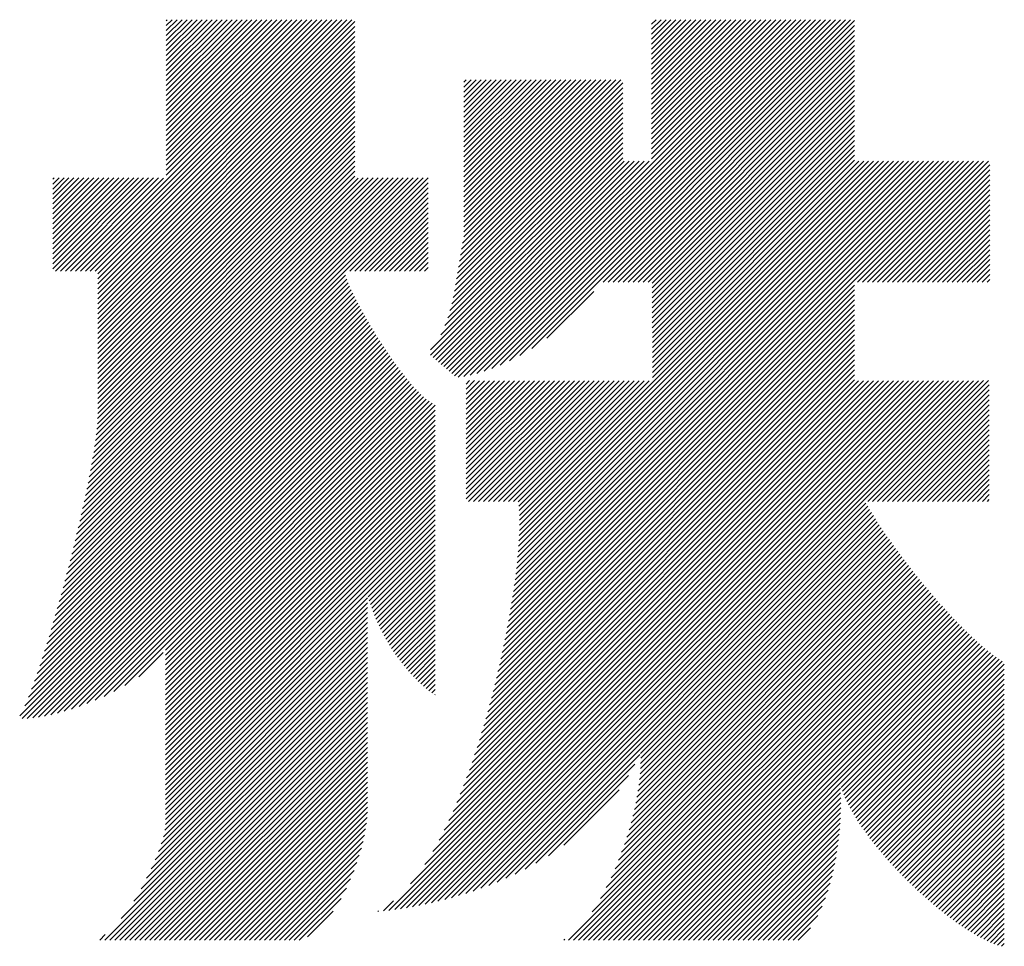
# Model space of a CAD drawing. Extents: x 1043 to 4893, y 774 to 3374.
# Drawn here: x 4141 to 4185, y 816 to 857 of the extents above; entities that cross this region are included whole.
import ezdxf

# ---------------------------------------------------------------- set-up
doc = ezdxf.new("R2010")
doc.units = 0
doc.header["$MEASUREMENT"] = 0
doc.layers.add('_0-A_枠線', color=7, linetype='CONTINUOUS')

msp = doc.modelspace()

# ---------------------------------------------------------------- linework, layer by layer
at = {"layer": '_0-A_枠線', "color": 7, "linetype": 'Continuous'}
for p, q in [((4143.447, 845.418), (4154.587, 856.557)), ((4143.668, 845.418), (4154.808, 856.557)), ((4143.889, 845.418), (4155.029, 856.557)), ((4144.11, 845.418), (4155.25, 856.557)), ((4144.331, 845.418), (4155.471, 856.557)), ((4144.437, 845.303), (4155.692, 856.557)), ((4144.437, 845.082), (4155.829, 856.473)), ((4144.437, 844.861), (4155.829, 856.252)), ((4147.473, 849.665), (4154.366, 856.557)), ((4147.473, 849.886), (4154.145, 856.557)), ((4147.473, 850.107), (4153.924, 856.557)), ((4147.473, 850.328), (4153.703, 856.557)), ((4147.473, 850.549), (4153.482, 856.557)), ((4147.473, 850.77), (4153.261, 856.557)), ((4147.473, 850.991), (4153.04, 856.557)), ((4147.473, 851.211), (4152.819, 856.557)), ((4147.473, 851.432), (4152.598, 856.557)), ((4147.473, 851.653), (4152.377, 856.557)), ((4147.473, 851.874), (4152.156, 856.557)), ((4147.473, 852.095), (4151.935, 856.557)), ((4147.473, 852.316), (4151.714, 856.557)), ((4147.473, 852.537), (4151.493, 856.557)), ((4147.473, 852.758), (4151.272, 856.557)), ((4147.473, 852.979), (4151.051, 856.557)), ((4147.473, 853.2), (4150.83, 856.557)), ((4147.473, 853.421), (4150.609, 856.557)), ((4147.473, 853.642), (4150.389, 856.557)), ((4147.473, 853.863), (4150.168, 856.557)), ((4147.473, 854.084), (4149.947, 856.557)), ((4147.473, 854.305), (4149.726, 856.557)), ((4147.473, 854.526), (4149.505, 856.557)), ((4147.473, 854.747), (4149.284, 856.557)), ((4147.473, 854.968), (4149.063, 856.557)), ((4147.473, 855.189), (4148.842, 856.557)), ((4147.473, 855.41), (4148.621, 856.557)), ((4147.473, 855.631), (4148.4, 856.557)), ((4147.473, 855.852), (4148.179, 856.557)), ((4147.473, 856.073), (4147.958, 856.557)), ((4147.473, 856.294), (4147.737, 856.557)), ((4147.473, 856.515), (4147.516, 856.557)), ((4159.889, 841.089), (4175.358, 856.557)), ((4160.01, 840.988), (4175.579, 856.557)), ((4160.13, 840.887), (4175.8, 856.557)), ((4160.25, 840.787), (4176.021, 856.557)), ((4160.401, 840.717), (4176.242, 856.557)), ((4160.661, 840.755), (4176.463, 856.557)), ((4160.937, 840.811), (4176.684, 856.557)), ((4161.233, 840.885), (4176.905, 856.557)), ((4161.551, 840.982), (4177.126, 856.557)), ((4161.893, 841.104), (4177.347, 856.557)), ((4162.266, 841.255), (4177.568, 856.557)), ((4162.676, 841.444), (4177.789, 856.557)), ((4163.136, 841.683), (4177.968, 856.516)), ((4163.669, 841.995), (4177.968, 856.295)), ((4168.971, 850.391), (4175.137, 856.557)), ((4168.971, 850.612), (4174.916, 856.557)), ((4168.971, 850.833), (4174.695, 856.557)), ((4168.971, 851.054), (4174.474, 856.557)), ((4168.971, 851.275), (4174.253, 856.557)), ((4168.971, 851.496), (4174.032, 856.557)), ((4168.971, 851.717), (4173.811, 856.557)), ((4168.971, 851.938), (4173.59, 856.557)), ((4168.971, 852.159), (4173.369, 856.557)), ((4168.971, 852.38), (4173.149, 856.557)), ((4168.971, 852.601), (4172.928, 856.557)), ((4168.971, 852.822), (4172.707, 856.557)), ((4168.971, 853.042), (4172.486, 856.557)), ((4168.971, 853.263), (4172.265, 856.557)), ((4168.971, 853.484), (4172.044, 856.557)), ((4168.971, 853.705), (4171.823, 856.557)), ((4168.971, 853.926), (4171.602, 856.557)), ((4168.971, 854.147), (4171.381, 856.557)), ((4168.971, 854.368), (4171.16, 856.557)), ((4168.971, 854.589), (4170.939, 856.557)), ((4168.971, 854.81), (4170.718, 856.557)), ((4168.971, 855.031), (4170.497, 856.557)), ((4168.971, 855.252), (4170.276, 856.557)), ((4168.971, 855.473), (4170.055, 856.557)), ((4168.971, 855.694), (4169.834, 856.557)), ((4168.971, 855.915), (4169.613, 856.557)), ((4168.971, 856.136), (4169.392, 856.557)), ((4168.971, 856.357), (4169.171, 856.557)), ((4144.437, 844.64), (4155.829, 856.031)), ((4166.829, 844.934), (4177.968, 856.074)), ((4167.05, 844.934), (4177.968, 855.853)), ((4144.437, 844.419), (4155.829, 855.81)), ((4144.437, 844.198), (4155.829, 855.589)), ((4167.271, 844.934), (4177.968, 855.632)), ((4167.492, 844.934), (4177.968, 855.411)), ((4144.437, 843.977), (4155.829, 855.368)), ((4144.437, 843.756), (4155.829, 855.147)), ((4167.713, 844.934), (4177.968, 855.19)), ((4167.934, 844.934), (4177.968, 854.969)), ((4144.437, 843.535), (4155.829, 854.926)), ((4144.437, 843.314), (4155.829, 854.705)), ((4168.155, 844.934), (4177.968, 854.748)), ((4168.376, 844.934), (4177.968, 854.527)), ((4144.437, 843.093), (4155.829, 854.484)), ((4144.437, 842.872), (4155.829, 854.263)), ((4168.597, 844.934), (4177.968, 854.306)), ((4168.818, 844.934), (4177.968, 854.085)), ((4144.437, 842.651), (4155.829, 854.042)), ((4144.437, 842.43), (4155.829, 853.821)), ((4160.601, 846.661), (4167.698, 853.758)), ((4160.656, 846.937), (4167.611, 853.893)), ((4160.66, 847.163), (4167.39, 853.893)), ((4160.66, 847.384), (4167.169, 853.893)), ((4160.66, 847.605), (4166.948, 853.893)), ((4160.66, 847.826), (4166.727, 853.893)), ((4160.66, 848.047), (4166.506, 853.893)), ((4160.66, 848.268), (4166.285, 853.893)), ((4160.66, 848.489), (4166.064, 853.893)), ((4160.66, 848.71), (4165.843, 853.893)), ((4160.66, 848.93), (4165.622, 853.893)), ((4160.66, 849.151), (4165.401, 853.893)), ((4160.66, 849.372), (4165.18, 853.893)), ((4160.66, 849.593), (4164.959, 853.893)), ((4160.66, 849.814), (4164.738, 853.893)), ((4160.66, 850.035), (4164.518, 853.893)), ((4160.66, 850.256), (4164.297, 853.893)), ((4160.66, 850.477), (4164.076, 853.893)), ((4160.66, 850.698), (4163.855, 853.893)), ((4160.66, 850.919), (4163.634, 853.893)), ((4160.66, 851.14), (4163.413, 853.893)), ((4160.66, 851.361), (4163.192, 853.893)), ((4160.66, 851.582), (4162.971, 853.893)), ((4160.66, 851.803), (4162.75, 853.893)), ((4160.66, 852.024), (4162.529, 853.893)), ((4160.66, 852.245), (4162.308, 853.893)), ((4160.66, 852.466), (4162.087, 853.893)), ((4160.66, 852.687), (4161.866, 853.893)), ((4160.66, 852.908), (4161.645, 853.893)), ((4160.66, 853.129), (4161.424, 853.893)), ((4160.66, 853.35), (4161.203, 853.893)), ((4160.66, 853.571), (4160.982, 853.893)), ((4160.66, 853.792), (4160.761, 853.893)), ((4168.998, 844.894), (4177.968, 853.864)), ((4168.999, 844.674), (4177.968, 853.643)), ((4144.437, 842.209), (4155.829, 853.6)), ((4144.437, 841.988), (4155.829, 853.38)), ((4160.507, 846.125), (4167.698, 853.316)), ((4160.552, 846.391), (4167.698, 853.537)), ((4169, 844.454), (4177.968, 853.422)), ((4169.001, 844.234), (4177.968, 853.201)), ((4144.437, 841.767), (4155.829, 853.159)), ((4144.437, 841.546), (4155.829, 852.938)), ((4160.423, 845.6), (4167.698, 852.874)), ((4160.465, 845.862), (4167.698, 853.095)), ((4169.002, 844.014), (4177.968, 852.98)), ((4144.437, 841.325), (4155.829, 852.717)), ((4144.437, 841.104), (4155.829, 852.496)), ((4160.338, 845.073), (4167.698, 852.432)), ((4160.381, 845.337), (4167.698, 852.653)), ((4169.003, 843.794), (4177.968, 852.759)), ((4169.004, 843.574), (4177.968, 852.538)), ((4144.437, 840.883), (4155.829, 852.275)), ((4144.437, 840.662), (4155.829, 852.054)), ((4160.242, 844.535), (4167.698, 851.99)), ((4160.292, 844.806), (4167.698, 852.211)), ((4169.005, 843.354), (4177.968, 852.317)), ((4169.006, 843.134), (4177.968, 852.097)), ((4144.437, 840.442), (4155.829, 851.833)), ((4144.437, 840.221), (4155.829, 851.612)), ((4160.12, 843.971), (4167.698, 851.549)), ((4160.185, 844.257), (4167.698, 851.77)), ((4169.007, 842.914), (4177.968, 851.876)), ((4169.008, 842.694), (4177.968, 851.655)), ((4144.437, 840), (4155.829, 851.391)), ((4144.437, 839.779), (4155.829, 851.17)), ((4159.947, 843.356), (4167.698, 851.107)), ((4160.043, 843.673), (4167.698, 851.328)), ((4169.009, 842.474), (4177.968, 851.434)), ((4169.01, 842.254), (4177.968, 851.213)), ((4144.437, 839.558), (4155.829, 850.949)), ((4144.437, 839.337), (4155.829, 850.728)), ((4159.637, 842.604), (4167.698, 850.665)), ((4159.822, 843.009), (4167.698, 850.886)), ((4169.011, 842.034), (4177.968, 850.992)), ((4169.012, 841.814), (4177.968, 850.771)), ((4144.435, 838.892), (4155.829, 850.286)), ((4144.437, 839.116), (4155.829, 850.507)), ((4159.173, 841.698), (4167.763, 850.288)), ((4159.185, 841.931), (4167.698, 850.444)), ((4159.292, 841.596), (4167.984, 850.288)), ((4159.411, 841.494), (4168.205, 850.288)), ((4159.531, 841.393), (4168.426, 850.288)), ((4159.65, 841.291), (4168.647, 850.288)), ((4159.769, 841.189), (4168.868, 850.288)), ((4162.583, 829.64), (4183.231, 850.288)), ((4162.633, 829.911), (4183.01, 850.288)), ((4162.681, 830.18), (4182.789, 850.288)), ((4162.727, 830.447), (4182.568, 850.288)), ((4162.77, 830.711), (4182.347, 850.288)), ((4162.812, 830.974), (4182.126, 850.288)), ((4162.851, 831.234), (4181.905, 850.288)), ((4162.889, 831.493), (4181.684, 850.288)), ((4162.924, 831.748), (4181.463, 850.288)), ((4162.956, 832.002), (4181.242, 850.288)), ((4162.987, 832.253), (4181.021, 850.288)), ((4163.015, 832.502), (4180.8, 850.288)), ((4163.04, 832.749), (4180.58, 850.288)), ((4163.063, 832.992), (4180.359, 850.288)), ((4163.082, 833.233), (4180.138, 850.288)), ((4163.099, 833.47), (4179.917, 850.288)), ((4163.112, 833.705), (4179.696, 850.288)), ((4163.122, 833.935), (4179.475, 850.288)), ((4163.123, 834.6), (4178.812, 850.288)), ((4163.127, 834.162), (4179.254, 850.288)), ((4163.128, 834.384), (4179.033, 850.288)), ((4169.013, 841.594), (4177.968, 850.55)), ((4169.014, 841.374), (4177.968, 850.329)), ((4169.015, 841.154), (4178.149, 850.288)), ((4169.016, 840.934), (4178.37, 850.288)), ((4169.017, 840.714), (4178.591, 850.288)), ((4178.098, 844.934), (4183.452, 850.288)), ((4178.319, 844.934), (4183.673, 850.288)), ((4178.54, 844.934), (4183.894, 850.288)), ((4144.399, 838.415), (4155.829, 849.844)), ((4144.421, 838.658), (4155.829, 850.065)), ((4178.761, 844.934), (4183.953, 850.127)), ((4178.982, 844.934), (4183.953, 849.906)), ((4142.446, 849.499), (4142.503, 849.556)), ((4142.446, 849.057), (4142.944, 849.555)), ((4142.446, 849.278), (4142.724, 849.555)), ((4142.446, 848.615), (4143.385, 849.554)), ((4142.446, 848.836), (4143.165, 849.554)), ((4142.446, 848.173), (4143.826, 849.553)), ((4142.446, 848.394), (4143.606, 849.553)), ((4142.446, 847.731), (4144.267, 849.552)), ((4142.446, 847.952), (4144.047, 849.552)), ((4142.446, 847.068), (4144.928, 849.551)), ((4142.446, 847.289), (4144.708, 849.551)), ((4142.446, 847.51), (4144.488, 849.551)), ((4142.446, 846.626), (4145.369, 849.55)), ((4142.446, 846.847), (4145.149, 849.55)), ((4142.446, 846.184), (4145.81, 849.549)), ((4142.446, 846.405), (4145.59, 849.549)), ((4142.446, 845.742), (4146.251, 849.548)), ((4142.446, 845.963), (4146.031, 849.548)), ((4142.446, 845.521), (4146.472, 849.547)), ((4142.563, 845.418), (4146.692, 849.547)), ((4142.784, 845.418), (4146.913, 849.546)), ((4143.005, 845.418), (4147.133, 849.546)), ((4143.226, 845.418), (4147.354, 849.545)), ((4143.504, 833.762), (4159.076, 849.334)), ((4143.572, 834.052), (4159.076, 849.555)), ((4143.639, 834.34), (4158.854, 849.555)), ((4143.705, 834.627), (4158.633, 849.554)), ((4143.769, 834.912), (4158.411, 849.554)), ((4143.831, 835.195), (4158.189, 849.553)), ((4143.892, 835.477), (4157.967, 849.552)), ((4143.951, 835.756), (4157.746, 849.551)), ((4144.008, 836.034), (4157.524, 849.551)), ((4144.062, 836.31), (4157.302, 849.55)), ((4144.115, 836.584), (4157.08, 849.549)), ((4144.165, 836.855), (4156.859, 849.548)), ((4144.213, 837.124), (4156.637, 849.548)), ((4144.258, 837.389), (4156.415, 849.547)), ((4144.299, 837.652), (4156.193, 849.546)), ((4144.337, 837.911), (4155.972, 849.545)), ((4144.371, 838.165), (4155.829, 849.623)), ((4179.203, 844.934), (4183.953, 849.685)), ((4179.424, 844.934), (4183.953, 849.464)), ((4143.433, 833.471), (4159.076, 849.114)), ((4155.601, 845.418), (4159.076, 848.893)), ((4179.645, 844.934), (4183.953, 849.243)), ((4179.866, 844.934), (4183.953, 849.022)), ((4155.822, 845.418), (4159.076, 848.672)), ((4156.043, 845.418), (4159.076, 848.451)), ((4180.087, 844.934), (4183.953, 848.801)), ((4180.308, 844.934), (4183.953, 848.58)), ((4156.264, 845.418), (4159.076, 848.23)), ((4156.485, 845.418), (4159.076, 848.009)), ((4180.529, 844.934), (4183.953, 848.359)), ((4180.75, 844.934), (4183.953, 848.138)), ((4156.706, 845.418), (4159.076, 847.788)), ((4156.926, 845.418), (4159.076, 847.567)), ((4180.971, 844.934), (4183.953, 847.917)), ((4181.192, 844.934), (4183.953, 847.696)), ((4157.147, 845.418), (4159.076, 847.346)), ((4157.368, 845.418), (4159.076, 847.125)), ((4181.413, 844.934), (4183.953, 847.475)), ((4181.634, 844.934), (4183.953, 847.254)), ((4157.589, 845.418), (4159.076, 846.904)), ((4157.81, 845.418), (4159.076, 846.683)), ((4181.855, 844.934), (4183.953, 847.033)), ((4182.076, 844.934), (4183.953, 846.812)), ((4158.031, 845.418), (4159.076, 846.462)), ((4158.252, 845.418), (4159.076, 846.241)), ((4182.297, 844.934), (4183.953, 846.591)), ((4182.518, 844.934), (4183.953, 846.37)), ((4158.473, 845.418), (4159.076, 846.02)), ((4158.694, 845.418), (4159.076, 845.799)), ((4182.739, 844.934), (4183.953, 846.149)), ((4182.96, 844.934), (4183.953, 845.928)), ((4158.915, 845.418), (4159.076, 845.578)), ((4183.181, 844.934), (4183.953, 845.707)), ((4183.402, 844.934), (4183.953, 845.486)), ((4143.289, 832.885), (4155.47, 845.066)), ((4143.362, 833.179), (4155.417, 845.234)), ((4183.623, 844.934), (4183.953, 845.265)), ((4183.844, 844.934), (4183.953, 845.044)), ((4143.06, 831.993), (4155.665, 844.598)), ((4143.138, 832.292), (4155.597, 844.751)), ((4143.214, 832.589), (4155.531, 844.906)), ((4162.476, 829.091), (4177.968, 844.584)), ((4162.53, 829.366), (4177.968, 844.804)), ((4164.34, 842.446), (4166.409, 844.514)), ((4142.818, 831.088), (4155.882, 844.152)), ((4142.9, 831.391), (4155.808, 844.299)), ((4142.981, 831.693), (4155.735, 844.447)), ((4162.36, 828.533), (4177.968, 844.142)), ((4162.419, 828.813), (4177.968, 844.363)), ((4142.559, 830.167), (4156.111, 843.718)), ((4142.647, 830.476), (4156.033, 843.862)), ((4142.734, 830.783), (4155.957, 844.006)), ((4162.235, 827.966), (4177.968, 843.7)), ((4162.299, 828.251), (4177.968, 843.921)), ((4142.282, 829.227), (4156.349, 843.294)), ((4142.377, 829.542), (4156.269, 843.434)), ((4142.469, 829.856), (4156.19, 843.576)), ((4162.1, 827.389), (4177.968, 843.258)), ((4162.169, 827.679), (4177.968, 843.479)), ((4141.871, 827.931), (4156.679, 842.74)), ((4141.98, 828.261), (4156.595, 842.877)), ((4142.084, 828.586), (4156.513, 843.015)), ((4142.185, 828.908), (4156.431, 843.154)), ((4161.955, 826.802), (4177.968, 842.816)), ((4162.029, 827.097), (4177.968, 843.037)), ((4141.508, 826.905), (4156.934, 842.332)), ((4141.637, 827.255), (4156.848, 842.467)), ((4141.757, 827.597), (4156.763, 842.603)), ((4161.798, 826.203), (4177.968, 842.374)), ((4161.878, 826.504), (4177.968, 842.595)), ((4140.981, 825.715), (4157.196, 841.931)), ((4141.202, 826.157), (4157.108, 842.064)), ((4141.366, 826.542), (4157.021, 842.197)), ((4161.628, 825.592), (4177.968, 841.932)), ((4161.715, 825.899), (4177.968, 842.153)), ((4141.086, 825.6), (4157.285, 841.799)), ((4141.317, 825.61), (4157.375, 841.668)), ((4141.56, 825.632), (4157.466, 841.537)), ((4161.444, 824.966), (4177.968, 841.49)), ((4161.538, 825.281), (4177.968, 841.711)), ((4141.815, 825.666), (4157.557, 841.408)), ((4142.083, 825.713), (4157.65, 841.279)), ((4142.362, 825.771), (4157.743, 841.152)), ((4142.654, 825.842), (4157.837, 841.025)), ((4161.243, 824.323), (4177.968, 841.048)), ((4161.346, 824.647), (4177.968, 841.269)), ((4142.958, 825.925), (4157.933, 840.9)), ((4143.276, 826.022), (4158.03, 840.776)), ((4143.609, 826.134), (4158.128, 840.653)), ((4157.34, 817.105), (4180.8, 840.565)), ((4157.594, 817.138), (4181.021, 840.565)), ((4157.853, 817.176), (4181.242, 840.565)), ((4158.117, 817.219), (4181.464, 840.566)), ((4158.288, 818.274), (4180.579, 840.565)), ((4158.385, 817.266), (4181.685, 840.566)), ((4158.659, 817.319), (4181.906, 840.566)), ((4158.922, 819.129), (4180.358, 840.565)), ((4158.937, 817.377), (4182.127, 840.566)), ((4159.221, 817.44), (4182.348, 840.566)), ((4159.281, 819.709), (4180.137, 840.565)), ((4159.511, 817.509), (4182.569, 840.567)), ((4159.559, 820.208), (4179.915, 840.564)), ((4159.792, 820.662), (4179.694, 840.564)), ((4159.808, 817.584), (4182.791, 840.567)), ((4159.996, 821.087), (4179.473, 840.564)), ((4160.111, 817.666), (4183.012, 840.567)), ((4160.179, 821.491), (4179.252, 840.564)), ((4160.346, 821.879), (4179.031, 840.564)), ((4160.422, 817.756), (4183.233, 840.567)), ((4160.5, 822.254), (4178.81, 840.563)), ((4160.643, 822.618), (4178.589, 840.563)), ((4160.741, 817.854), (4183.454, 840.567)), ((4160.762, 840.193), (4161.136, 840.568)), ((4160.762, 840.414), (4160.915, 840.568)), ((4160.762, 838.646), (4162.682, 840.567)), ((4160.762, 838.867), (4162.461, 840.567)), ((4160.762, 839.088), (4162.24, 840.567)), ((4160.762, 839.309), (4162.02, 840.567)), ((4160.762, 839.53), (4161.799, 840.567)), ((4160.762, 839.751), (4161.578, 840.567)), ((4160.762, 839.972), (4161.357, 840.567)), ((4160.762, 837.1), (4164.228, 840.566)), ((4160.762, 837.321), (4164.007, 840.566)), ((4160.762, 837.542), (4163.786, 840.566)), ((4160.762, 837.763), (4163.565, 840.566)), ((4160.762, 837.984), (4163.345, 840.566)), ((4160.762, 838.205), (4163.124, 840.566)), ((4160.762, 838.426), (4162.903, 840.566)), ((4160.762, 835.332), (4165.995, 840.565)), ((4160.762, 835.553), (4165.774, 840.565)), ((4160.762, 835.774), (4165.553, 840.565)), ((4160.762, 835.995), (4165.332, 840.565)), ((4160.762, 836.216), (4165.111, 840.565)), ((4160.762, 836.437), (4164.89, 840.565)), ((4160.762, 836.658), (4164.67, 840.565)), ((4160.762, 836.879), (4164.449, 840.565)), ((4160.777, 822.973), (4178.367, 840.563)), ((4160.869, 835.218), (4166.215, 840.564)), ((4160.903, 823.32), (4178.146, 840.563)), ((4161.023, 823.66), (4177.968, 840.606)), ((4161.07, 817.962), (4183.675, 840.568)), ((4161.09, 835.218), (4166.436, 840.564)), ((4161.136, 823.994), (4177.968, 840.827)), ((4161.311, 835.218), (4166.657, 840.564)), ((4161.532, 835.218), (4166.878, 840.564)), ((4161.753, 835.218), (4167.099, 840.564)), ((4161.974, 835.218), (4167.32, 840.564)), ((4162.195, 835.218), (4167.54, 840.564)), ((4162.416, 835.218), (4167.761, 840.563)), ((4162.637, 835.218), (4167.982, 840.563)), ((4162.858, 835.218), (4168.203, 840.563)), ((4163.063, 835.202), (4168.424, 840.563)), ((4163.093, 835.011), (4168.645, 840.563)), ((4163.112, 834.81), (4168.865, 840.563)), ((4178.547, 835.218), (4183.896, 840.568)), ((4143.958, 826.262), (4158.228, 840.532)), ((4144.328, 826.411), (4158.329, 840.412)), ((4144.723, 826.585), (4158.433, 840.295)), ((4145.153, 826.794), (4158.538, 840.179)), ((4178.768, 835.218), (4183.931, 840.381)), ((4178.989, 835.218), (4183.931, 840.16)), ((4145.639, 827.059), (4158.646, 840.066)), ((4147.438, 828.637), (4158.757, 839.956)), ((4147.438, 828.416), (4158.872, 839.85)), ((4147.438, 828.195), (4158.991, 839.748)), ((4179.21, 835.218), (4183.931, 839.94)), ((4179.431, 835.218), (4183.931, 839.719)), ((4147.438, 827.974), (4159.117, 839.653)), ((4147.438, 827.753), (4159.252, 839.568)), ((4147.438, 827.532), (4159.386, 839.481)), ((4147.438, 827.311), (4159.386, 839.26)), ((4179.652, 835.218), (4183.931, 839.498)), ((4179.873, 835.218), (4183.931, 839.277)), ((4147.438, 827.09), (4159.386, 839.039)), ((4147.438, 826.869), (4159.386, 838.818)), ((4180.094, 835.218), (4183.931, 839.056)), ((4180.315, 835.218), (4183.931, 838.835)), ((4147.438, 826.648), (4159.386, 838.597)), ((4147.438, 826.427), (4159.386, 838.376)), ((4180.536, 835.218), (4183.931, 838.614)), ((4180.757, 835.218), (4183.931, 838.393)), ((4147.438, 826.206), (4159.386, 838.155)), ((4147.438, 825.985), (4159.386, 837.934)), ((4180.978, 835.218), (4183.931, 838.172)), ((4181.199, 835.218), (4183.931, 837.951)), ((4147.438, 825.765), (4159.386, 837.713)), ((4181.42, 835.218), (4183.931, 837.73)), ((4181.641, 835.218), (4183.931, 837.509)), ((4147.438, 825.544), (4159.386, 837.492)), ((4147.438, 825.323), (4159.386, 837.271)), ((4181.862, 835.218), (4183.931, 837.288)), ((4182.083, 835.218), (4183.931, 837.067)), ((4147.438, 825.102), (4159.386, 837.05)), ((4147.438, 824.881), (4159.386, 836.829)), ((4182.304, 835.218), (4183.931, 836.846)), ((4182.525, 835.218), (4183.931, 836.625)), ((4147.438, 824.66), (4159.386, 836.608)), ((4147.438, 824.439), (4159.386, 836.387)), ((4182.746, 835.218), (4183.931, 836.404)), ((4147.438, 824.218), (4159.386, 836.166)), ((4147.438, 823.997), (4159.386, 835.945)), ((4182.966, 835.218), (4183.931, 836.183)), ((4183.187, 835.218), (4183.931, 835.962)), ((4147.438, 823.776), (4159.386, 835.724)), ((4147.438, 823.555), (4159.386, 835.503)), ((4183.408, 835.218), (4183.931, 835.741)), ((4183.629, 835.218), (4183.931, 835.52)), ((4147.438, 823.334), (4159.386, 835.282)), ((4147.438, 823.113), (4159.386, 835.061)), ((4161.41, 818.081), (4178.471, 835.143)), ((4161.763, 818.213), (4178.552, 835.003)), ((4183.85, 835.218), (4183.931, 835.299)), ((4147.438, 822.892), (4159.386, 834.84)), ((4147.438, 822.671), (4159.386, 834.619)), ((4162.131, 818.36), (4178.635, 834.864)), ((4162.517, 818.525), (4178.718, 834.726)), ((4162.927, 818.714), (4178.802, 834.59)), ((4168.49, 824.056), (4178.887, 834.454)), ((4147.438, 822.45), (4159.386, 834.398)), ((4147.438, 822.229), (4159.386, 834.177)), ((4168.48, 823.383), (4179.149, 834.052)), ((4168.49, 823.615), (4179.061, 834.185)), ((4168.493, 823.839), (4178.974, 834.319)), ((4156.419, 830.989), (4159.386, 833.956)), ((4156.468, 830.817), (4159.386, 833.736)), ((4168.408, 822.649), (4179.417, 833.657)), ((4168.439, 822.901), (4179.327, 833.788)), ((4168.463, 823.145), (4179.237, 833.92)), ((4156.521, 830.649), (4159.386, 833.515)), ((4156.577, 830.484), (4159.386, 833.294)), ((4168.211, 821.568), (4179.783, 833.14)), ((4168.272, 821.85), (4179.691, 833.269)), ((4168.325, 822.124), (4179.599, 833.398)), ((4168.37, 822.39), (4179.507, 833.527)), ((4156.636, 830.322), (4159.386, 833.073)), ((4156.698, 830.163), (4159.386, 832.852)), ((4167.977, 820.671), (4180.065, 832.759)), ((4168.064, 820.979), (4179.97, 832.885)), ((4168.142, 821.278), (4179.877, 833.013)), ((4156.762, 830.007), (4159.386, 832.631)), ((4156.83, 829.853), (4159.386, 832.41)), ((4167.648, 819.679), (4180.351, 832.382)), ((4167.77, 820.022), (4180.255, 832.507)), ((4167.88, 820.352), (4180.16, 832.633)), ((4156.9, 829.702), (4159.386, 832.189)), ((4156.972, 829.553), (4159.386, 831.968)), ((4166.966, 818.113), (4180.741, 831.888)), ((4167.177, 818.545), (4180.643, 832.011)), ((4167.356, 818.945), (4180.545, 832.134)), ((4167.511, 819.321), (4180.448, 832.258)), ((4157.047, 829.407), (4159.386, 831.747)), ((4157.124, 829.263), (4159.386, 831.526)), ((4165.3, 815.785), (4181.038, 831.522)), ((4165.521, 815.785), (4181.138, 831.402)), ((4166.341, 817.046), (4180.938, 831.644)), ((4166.706, 817.632), (4180.839, 831.765)), ((4147.438, 822.008), (4156.385, 830.955)), ((4157.203, 829.122), (4159.386, 831.305)), ((4157.285, 828.982), (4159.386, 831.084)), ((4165.742, 815.785), (4181.239, 831.281)), ((4165.963, 815.785), (4181.341, 831.162)), ((4166.184, 815.785), (4181.442, 831.043)), ((4147.438, 821.787), (4156.385, 830.734)), ((4157.369, 828.845), (4159.386, 830.863)), ((4157.454, 828.71), (4159.386, 830.642)), ((4166.405, 815.785), (4181.545, 830.924)), ((4166.626, 815.785), (4181.648, 830.806)), ((4166.847, 815.785), (4181.751, 830.689)), ((4167.068, 815.785), (4181.856, 830.572)), ((4147.438, 821.566), (4156.385, 830.513)), ((4147.438, 821.345), (4156.385, 830.292)), ((4157.542, 828.577), (4159.386, 830.421)), ((4157.632, 828.445), (4159.386, 830.2)), ((4167.289, 815.785), (4181.96, 830.456)), ((4167.51, 815.785), (4182.066, 830.34)), ((4167.731, 815.785), (4182.172, 830.225)), ((4167.952, 815.785), (4182.278, 830.111)), ((4147.438, 821.124), (4156.385, 830.071)), ((4147.438, 820.903), (4156.385, 829.85)), ((4157.724, 828.316), (4159.386, 829.979)), ((4157.817, 828.189), (4159.386, 829.758)), ((4168.173, 815.785), (4182.386, 829.997)), ((4168.394, 815.785), (4182.494, 829.884)), ((4168.615, 815.785), (4182.603, 829.772)), ((4168.836, 815.785), (4182.712, 829.661)), ((4147.345, 820.368), (4156.385, 829.408)), ((4147.41, 820.654), (4156.385, 829.629)), ((4157.913, 828.064), (4159.386, 829.537)), ((4158.011, 827.941), (4159.386, 829.316)), ((4169.057, 815.785), (4182.823, 829.55)), ((4169.278, 815.785), (4182.934, 829.441)), ((4169.499, 815.785), (4183.046, 829.332)), ((4169.72, 815.785), (4183.159, 829.224)), ((4147.13, 819.711), (4156.385, 828.966)), ((4147.25, 820.052), (4156.385, 829.187)), ((4158.111, 827.819), (4159.386, 829.095)), ((4158.212, 827.7), (4159.386, 828.874)), ((4169.941, 815.785), (4183.274, 829.118)), ((4170.162, 815.785), (4183.389, 829.012)), ((4170.383, 815.785), (4183.506, 828.908)), ((4177.368, 822.549), (4183.624, 828.805)), ((4146.254, 827.453), (4147.335, 828.534)), ((4146.811, 818.95), (4156.385, 828.524)), ((4146.984, 819.344), (4156.385, 828.745)), ((4158.316, 827.583), (4159.386, 828.653)), ((4158.422, 827.468), (4159.386, 828.432)), ((4177.425, 822.385), (4183.743, 828.703)), ((4177.488, 822.227), (4183.864, 828.603)), ((4177.554, 822.072), (4183.987, 828.505)), ((4177.625, 821.922), (4184.112, 828.409)), ((4146.355, 818.052), (4156.385, 828.082)), ((4146.605, 818.524), (4156.385, 828.303)), ((4158.53, 827.355), (4159.386, 828.211)), ((4158.641, 827.245), (4159.386, 827.99)), ((4177.698, 821.774), (4184.24, 828.316)), ((4177.774, 821.629), (4184.37, 828.225)), ((4177.853, 821.487), (4184.504, 828.138)), ((4177.935, 821.348), (4184.6, 828.013)), ((4145.483, 816.739), (4156.385, 827.64)), ((4146.03, 817.507), (4156.385, 827.861)), ((4158.754, 827.137), (4159.386, 827.769)), ((4158.87, 827.032), (4159.386, 827.548)), ((4178.018, 821.21), (4184.6, 827.792)), ((4178.103, 821.074), (4184.6, 827.571)), ((4144.75, 815.785), (4156.385, 827.419)), ((4144.971, 815.785), (4156.385, 827.198)), ((4158.989, 826.93), (4159.386, 827.327)), ((4159.112, 826.832), (4159.386, 827.106)), ((4178.19, 820.941), (4184.6, 827.35)), ((4178.279, 820.808), (4184.6, 827.129)), ((4145.192, 815.785), (4156.385, 826.977)), ((4145.413, 815.785), (4156.385, 826.756)), ((4159.24, 826.739), (4159.386, 826.885)), ((4159.375, 826.653), (4159.386, 826.664)), ((4178.37, 820.678), (4184.6, 826.909)), ((4178.461, 820.549), (4184.6, 826.688)), ((4145.634, 815.785), (4156.385, 826.536)), ((4145.855, 815.785), (4156.385, 826.315)), ((4178.555, 820.421), (4184.6, 826.467)), ((4178.649, 820.295), (4184.6, 826.246)), ((4146.076, 815.785), (4156.385, 826.094)), ((4146.297, 815.785), (4156.385, 825.873)), ((4178.745, 820.169), (4184.6, 826.025)), ((4178.842, 820.045), (4184.6, 825.804)), ((4146.518, 815.785), (4156.385, 825.652)), ((4146.739, 815.785), (4156.385, 825.431)), ((4178.94, 819.923), (4184.6, 825.583)), ((4179.04, 819.801), (4184.6, 825.362)), ((4146.96, 815.785), (4156.385, 825.21)), ((4147.181, 815.785), (4156.385, 824.989)), ((4179.14, 819.68), (4184.6, 825.141)), ((4179.241, 819.561), (4184.6, 824.92)), ((4147.402, 815.785), (4156.385, 824.768)), ((4147.623, 815.785), (4156.385, 824.547)), ((4179.344, 819.442), (4184.6, 824.699)), ((4179.447, 819.325), (4184.6, 824.478)), ((4147.844, 815.785), (4156.385, 824.326)), ((4148.065, 815.785), (4156.385, 824.105)), ((4163.367, 818.933), (4168.45, 824.016)), ((4179.551, 819.208), (4184.6, 824.257)), ((4179.657, 819.092), (4184.6, 824.036)), ((4148.286, 815.785), (4156.385, 823.884)), ((4148.507, 815.785), (4156.385, 823.663)), ((4163.851, 819.196), (4168.237, 823.583)), ((4179.763, 818.978), (4184.6, 823.815)), ((4179.87, 818.864), (4184.6, 823.594)), ((4148.728, 815.785), (4156.385, 823.442)), ((4148.949, 815.785), (4156.385, 823.221)), ((4179.978, 818.751), (4184.6, 823.373)), ((4180.087, 818.639), (4184.6, 823.152)), ((4149.17, 815.785), (4156.385, 823)), ((4149.391, 815.785), (4156.385, 822.779)), ((4164.403, 819.527), (4167.957, 823.081)), ((4180.197, 818.528), (4184.6, 822.931)), ((4180.307, 818.417), (4184.6, 822.71)), ((4149.612, 815.785), (4156.385, 822.558)), ((4149.833, 815.785), (4156.385, 822.337)), ((4165.092, 819.995), (4167.54, 822.443)), ((4170.604, 815.785), (4177.339, 822.52)), ((4170.825, 815.785), (4177.349, 822.309)), ((4180.419, 818.308), (4184.6, 822.489)), ((4180.531, 818.199), (4184.6, 822.268)), ((4150.053, 815.785), (4156.385, 822.116)), ((4150.274, 815.785), (4156.385, 821.895)), ((4171.046, 815.785), (4177.355, 822.094)), ((4171.267, 815.785), (4177.357, 821.875)), ((4180.645, 818.091), (4184.6, 822.047)), ((4180.759, 817.985), (4184.6, 821.826)), ((4150.495, 815.785), (4156.385, 821.674)), ((4150.716, 815.785), (4156.384, 821.452)), ((4171.488, 815.785), (4177.355, 821.652)), ((4171.709, 815.785), (4177.35, 821.426)), ((4180.874, 817.879), (4184.6, 821.605)), ((4180.99, 817.774), (4184.6, 821.384)), ((4150.937, 815.785), (4156.371, 821.218)), ((4151.158, 815.785), (4156.345, 820.971)), ((4171.93, 815.785), (4177.34, 821.195)), ((4172.151, 815.785), (4177.326, 820.96)), ((4181.106, 817.669), (4184.6, 821.163)), ((4181.224, 817.566), (4184.6, 820.942)), ((4151.379, 815.785), (4156.307, 820.712)), ((4172.372, 815.785), (4177.308, 820.721)), ((4181.343, 817.464), (4184.6, 820.721)), ((4181.462, 817.362), (4184.6, 820.5)), ((4151.6, 815.785), (4156.256, 820.441)), ((4151.821, 815.785), (4156.193, 820.156)), ((4172.593, 815.785), (4177.286, 820.478)), ((4172.813, 815.785), (4177.258, 820.23)), ((4181.583, 817.262), (4184.6, 820.279)), ((4181.704, 817.162), (4184.6, 820.058)), ((4152.042, 815.785), (4156.116, 819.859)), ((4173.034, 815.785), (4177.226, 819.976)), ((4173.255, 815.785), (4177.188, 819.718)), ((4181.827, 817.064), (4184.6, 819.837)), ((4181.95, 816.967), (4184.6, 819.616)), ((4152.263, 815.785), (4156.025, 819.547)), ((4152.484, 815.785), (4155.918, 819.218)), ((4173.476, 815.785), (4177.145, 819.453)), ((4173.697, 815.785), (4177.094, 819.181)), ((4182.075, 816.87), (4184.6, 819.396)), ((4182.201, 816.775), (4184.6, 819.175)), ((4152.705, 815.785), (4155.791, 818.871)), ((4173.918, 815.785), (4177.035, 818.901)), ((4182.328, 816.681), (4184.6, 818.954)), ((4152.926, 815.785), (4155.64, 818.499)), ((4174.139, 815.785), (4176.967, 818.612)), ((4174.36, 815.785), (4176.887, 818.312)), ((4182.456, 816.589), (4184.6, 818.733)), ((4182.586, 816.497), (4184.6, 818.512)), ((4153.147, 815.785), (4155.456, 818.094)), ((4174.581, 815.785), (4176.793, 817.996)), ((4182.717, 816.407), (4184.6, 818.291)), ((4182.849, 816.319), (4184.6, 818.07)), ((4153.368, 815.785), (4155.219, 817.636)), ((4157.091, 817.077), (4157.541, 817.527)), ((4174.802, 815.785), (4176.679, 817.661)), ((4182.984, 816.232), (4184.6, 817.849)), ((4183.12, 816.147), (4184.6, 817.628)), ((4153.732, 815.928), (4154.868, 817.064)), ((4156.848, 817.055), (4156.882, 817.089)), ((4175.023, 815.785), (4176.536, 817.297)), ((4183.258, 816.064), (4184.6, 817.407)), ((4183.398, 815.983), (4184.6, 817.186)), ((4175.244, 815.785), (4176.342, 816.883)), ((4183.54, 815.905), (4184.6, 816.965)), ((4183.686, 815.829), (4184.6, 816.744)), ((4175.465, 815.785), (4176.014, 816.333)), ((4183.834, 815.756), (4184.6, 816.523)), ((4183.986, 815.688), (4184.6, 816.302)), ((4144.529, 815.785), (4144.774, 816.029)), ((4165.08, 815.785), (4165.129, 815.834)), ((4184.142, 815.623), (4184.6, 816.081)), ((4184.305, 815.564), (4184.6, 815.86)), ((4184.474, 815.513), (4184.6, 815.639))]:
    msp.add_line(p, q, dxfattribs=at)

doc.saveas('drawing.dxf')
